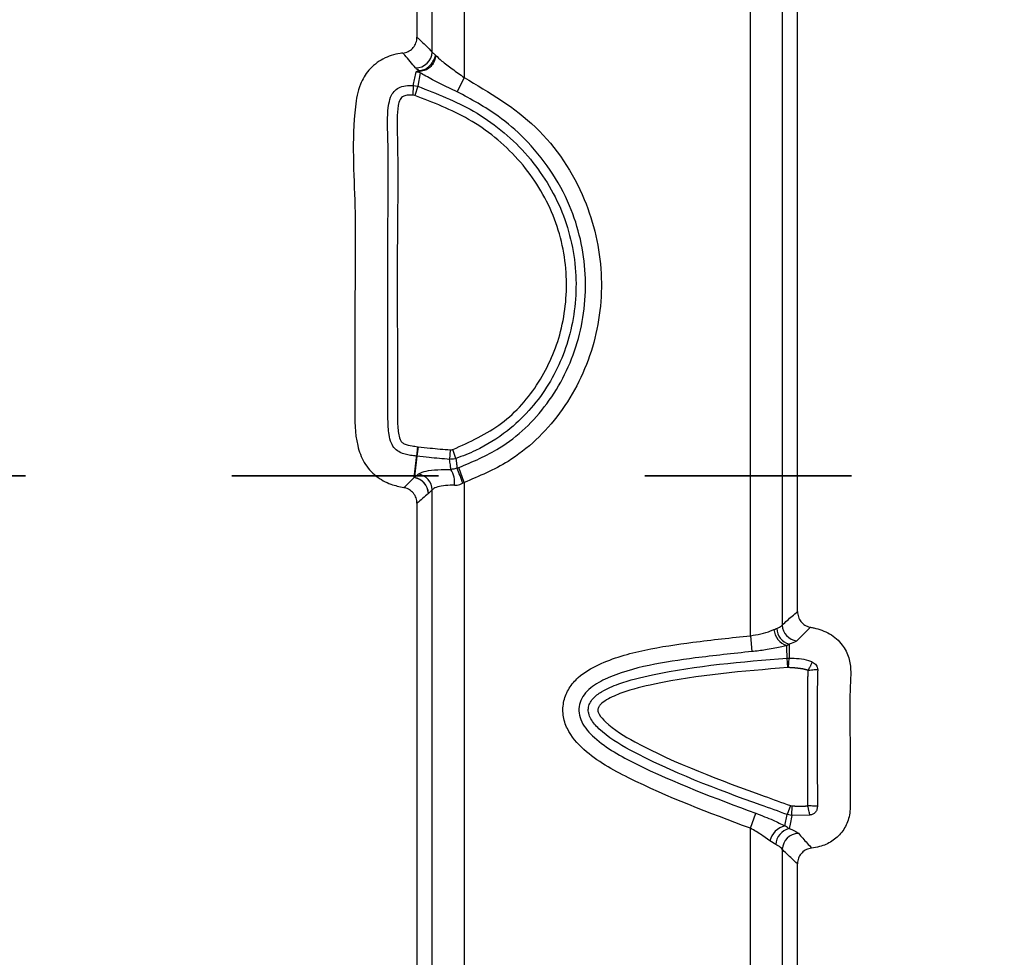
# Model space of a CAD drawing. Units: millimetres. Extents: x 75 to 2075, y 25 to 1460.
# Drawn here: x 428 to 458, y 763 to 792 of the extents above; entities that cross this region are included whole.
import ezdxf

# ---------------------------------------------------------------- set-up
doc = ezdxf.new("R2010")
doc.units = ezdxf.units.MM
doc.header["$LTSCALE"] = 5
doc.linetypes.add('SLD-Сплошная', pattern=[0])
doc.linetypes.add('SLD-Штрихпунктирная-с-двумя-точками', pattern=[12.7, 6.35, -1.27, 1.27, -1.27, 1.27, -1.27])

msp = doc.modelspace()

# ---------------------------------------------------------------- linework, layer by layer
at = {"color": 7, "linetype": 'SLD-Сплошная', "lineweight": 25}
for p, q in [((440.851, 791.217), (440.851, 801.331)), ((440.382, 800.983), (440.382, 791.673)), ((441.829, 801.018), (441.829, 790.437)), ((450.634, 773.272), (450.634, 798.303)), ((451.612, 798.063), (451.612, 773.6)), ((452.082, 774.013), (452.082, 797.647)), ((440.851, 791.217), (440.954, 791.119)), ((440.476, 790.582), (440.403, 790.165)), ((441.829, 790.437), (441.618, 789.996)), ((440.269, 790.188), (440.259, 789.895)), ((440.269, 790.188), (440.403, 790.165)), ((440.403, 790.165), (440.313, 789.886)), ((440.313, 789.886), (440.259, 789.895)), ((440.402, 779.084), (440.371, 778.792)), ((440.418, 779.082), (440.381, 778.791)), ((440.402, 779.084), (440.418, 779.082)), ((440.381, 778.791), (440.371, 778.792)), ((441.407, 778.987), (441.385, 778.694)), ((441.581, 778.719), (441.486, 778.997)), ((441.612, 778.423), (441.671, 778.443)), ((441.829, 777.98), (441.671, 778.443)), ((440.304, 778.133), (440.42, 778.239)), ((441.829, 777.98), (441.787, 777.959)), ((441.829, 777.98), (441.829, 760.896)), ((440.851, 777.753), (440.732, 777.648)), ((440.851, 761.224), (440.851, 777.753)), ((440.382, 777.344), (440.382, 761.627)), ((450.634, 773.272), (450.68, 772.785)), ((451.823, 772.879), (451.827, 772.585)), ((451.783, 772.292), (451.76, 772.585)), ((451.76, 772.585), (451.827, 772.585)), ((451.81, 772.292), (451.827, 772.585)), ((451.81, 772.292), (451.783, 772.292)), ((451.864, 768.051), (451.765, 767.775)), ((451.864, 768.051), (451.92, 768.04)), ((451.907, 767.747), (451.92, 768.04)), ((450.634, 767.353), (450.802, 767.813)), ((451.697, 767.423), (451.765, 767.775)), ((451.907, 767.747), (451.765, 767.775)), ((451.907, 767.747), (451.853, 767.478)), ((452.462, 767.757), (451.907, 767.747)), ((450.634, 759.893), (450.634, 767.353)), ((451.853, 767.478), (451.825, 767.341)), ((451.233, 766.962), (451.014, 767.122)), ((451.412, 766.853), (451.233, 766.962)), ((451.612, 766.708), (451.612, 760.035)), ((452.082, 760.435), (452.082, 766.256))]:
    msp.add_line(p, q, dxfattribs=at)
at = {"color": 7, "linetype": 'SLD-Штрихпунктирная-с-двумя-точками', "lineweight": 35}
msp.add_line((1253.841, 778.191), (137.247, 778.191), dxfattribs=at)
at = {"color": 7, "linetype": 'SLD-Сплошная', "lineweight": 25, "flags": 128}
for points in [[(440.295, 778.134), (440.336, 778.488), (440.366, 778.751), (440.371, 778.792)], [(440.381, 778.791), (440.317, 778.247), (440.304, 778.133)], [(451.822, 773.009), (451.823, 772.887), (451.823, 772.879)], [(451.76, 772.585), (451.758, 772.896), (451.757, 772.975)]]:
    msp.add_lwpolyline(points, dxfattribs=at)
at = {"color": 7, "linetype": 'SLD-Сплошная', "lineweight": 25}
for centre, radius, start, end in [((440.336, 791.245), 0.516, 270.0017, 356.9611), ((440.324, 790.094), 0.511, 72.7909, 85.9804), ((440.386, 790.492), 0.168, 53.556, 65.3532), ((440.24, 777.626), 0.511, 82.8181, 83.8574), ((440.218, 777.625), 0.515, 2.5056, 81.3752), ((440.218, 777.626), 0.514, 2.4495, 80.345), ((440.337, 777.731), 0.515, 2.4713, 80.7475), ((440.791, 777.986), 0.749, 353.2849, 32.2655), ((437.182, 776.494), 4.832, 17.6404, 23.525), ((452.126, 773.623), 0.515, 182.5707, 262.5365), ((451.899, 773.498), 0.542, 183.7871, 254.8125), ((451.971, 773.514), 0.527, 181.828, 253.573), ((451.827, 766.829), 0.608, 102.3408, 167.3686), ((451.947, 766.819), 0.536, 103.1385, 176.4151), ((452.127, 766.681), 0.515, 91.8709, 177.0875)]:
    msp.add_arc(centre, radius, start, end, dxfattribs=at)
for points, knots in [([(439.948, 791.187), (440.003, 791.199), (440.112, 791.222), (440.248, 791.322), (440.343, 791.458), (440.379, 791.582), (440.381, 791.655), (440.382, 791.673)], [0, 0, 0, 0, 0.232994, 0.466194, 0.69506, 0.922896, 1, 1, 1, 1]), ([(440.382, 791.673), (440.406, 791.651), (440.563, 791.51), (440.719, 791.351), (440.851, 791.217)], [0, 0, 0, 0, 0.157128, 1, 1, 1, 1]), ([(439.948, 791.187), (439.92, 791.183), (439.708, 791.156), (439.319, 791.033), (438.89, 790.69), (438.58, 790.175), (438.35, 788.749), (438.521, 786.473), (438.465, 783.809), (438.472, 781.747), (438.476, 780.318), (438.464, 779.311), (438.732, 778.582), (439.098, 778.165), (439.541, 777.922), (439.844, 777.855), (439.979, 777.825)], [0, 0, 0, 0, 0.0058268, 0.043061, 0.0804731, 0.114265, 0.1618485, 0.3679911, 0.5734718, 0.6994923, 0.7835616, 0.8628641, 0.9000959, 0.9375507, 0.9721643, 1, 1, 1, 1]), ([(440.336, 790.729), (440.227, 790.862), (440.099, 791.021), (439.969, 791.164), (439.948, 791.187)], [0, 0, 0, 0, 0.842793, 1, 1, 1, 1]), ([(440.456, 790.644), (440.505, 790.652), (440.603, 790.668), (440.742, 790.758), (440.856, 790.884), (440.921, 791.008), (440.947, 791.087), (440.953, 791.115), (440.954, 791.119)], [0, 0, 0, 0, 0.219468, 0.43866, 0.657867, 0.879433, 0.981521, 1, 1, 1, 1]), ([(440.954, 791.119), (440.954, 791.114), (440.952, 791.084), (440.939, 790.997), (440.889, 790.865), (440.78, 790.736), (440.639, 790.647), (440.537, 790.634), (440.486, 790.627)], [0, 0, 0, 0, 0.018472, 0.120478, 0.342269, 0.561512, 0.7806, 1, 1, 1, 1]), ([(440.954, 791.119), (441.015, 791.061), (441.15, 790.932), (441.463, 790.7), (441.707, 790.525), (441.829, 790.437)], [0, 0, 0, 0, 0.287829, 0.641774, 1, 1, 1, 1]), ([(440.269, 790.188), (440.272, 790.202), (440.303, 790.341), (440.333, 790.479), (440.36, 790.604)], [0, 0, 0, 0, 0.096587, 1, 1, 1, 1]), ([(440.369, 790.695), (440.369, 790.695), (440.356, 790.707), (440.346, 790.718), (440.336, 790.729)], [0, 0, 0, 0, 0.000387, 1, 1, 1, 1]), ([(440.36, 790.604), (440.361, 790.606), (440.361, 790.608), (440.363, 790.611), (440.363, 790.612), (440.363, 790.612)], [0, 0, 0, 0, 0.649164, 0.998458, 1, 1, 1, 1]), ([(440.363, 790.612), (440.363, 790.612), (440.367, 790.618), (440.378, 790.629), (440.411, 790.64), (440.442, 790.643), (440.456, 790.644)], [0, 0, 0, 0, 0.000282, 0.461492, 0.758896, 1, 1, 1, 1]), ([(440.456, 790.644), (440.447, 790.649), (440.414, 790.666), (440.386, 790.683), (440.369, 790.695), (440.369, 790.695)], [0, 0, 0, 0, 0.2639, 0.999747, 1, 1, 1, 1]), ([(440.486, 790.627), (440.483, 790.626), (440.476, 790.626), (440.467, 790.623), (440.458, 790.615), (440.462, 790.6), (440.471, 790.588), (440.476, 790.582)], [0, 0, 0, 0, 0.0675169, 0.1344413, 0.2660675, 0.6636863, 1, 1, 1, 1]), ([(441.618, 789.996), (441.443, 790.079), (441.091, 790.248), (440.703, 790.445), (440.532, 790.548), (440.476, 790.582)], [0, 0, 0, 0, 0.396571, 0.799521, 1, 1, 1, 1]), ([(441.829, 790.437), (442.606, 789.978), (444.16, 789.06), (445.622, 786.842), (446.174, 784.436), (445.905, 782.109), (444.891, 780.068), (443.424, 778.653), (442.292, 778.176), (441.829, 777.98)], [0, 0, 0, 0, 0.168546, 0.336881, 0.483336, 0.62664, 0.769461, 0.905677, 1, 1, 1, 1]), ([(440.371, 778.792), (440.308, 778.8), (440.136, 778.82), (439.898, 778.875), (439.692, 779.015), (439.571, 779.21), (439.52, 779.442), (439.494, 779.72), (439.485, 780.065), (439.485, 780.567), (439.484, 781.309), (439.486, 782.947), (439.472, 785.463), (439.517, 787.917), (439.46, 789.424), (439.573, 789.867), (439.701, 790.046), (439.875, 790.151), (440.073, 790.189), (440.209, 790.189), (440.269, 790.188)], [0, 0, 0, 0, 0.015317, 0.041956, 0.058085, 0.073966, 0.096156, 0.114785, 0.141425, 0.179518, 0.236044, 0.320768, 0.5753, 0.843247, 0.915166, 0.937628, 0.952043, 0.967066, 0.985473, 1, 1, 1, 1]), ([(440.403, 790.165), (440.99, 789.938), (442.213, 789.464), (443.777, 788.189), (444.896, 786.465), (445.364, 784.5), (445.186, 782.57), (444.451, 780.854), (443.37, 779.658), (442.345, 779.011), (441.783, 778.797), (441.581, 778.719)], [0, 0, 0, 0, 0.1233095, 0.2568808, 0.3890006, 0.5207983, 0.6463276, 0.7639314, 0.8818089, 0.9574368, 1, 1, 1, 1]), ([(441.671, 778.443), (442.097, 778.623), (443.139, 779.062), (444.492, 780.366), (445.427, 782.254), (445.675, 784.407), (445.168, 786.65), (444.062, 788.263), (442.792, 789.361), (442.049, 789.763), (441.618, 789.996)], [0, 0, 0, 0, 0.093599, 0.228593, 0.370783, 0.514005, 0.660429, 0.828995, 0.90084, 1, 1, 1, 1]), ([(440.259, 789.895), (440.211, 789.895), (440.115, 789.896), (439.993, 789.876), (439.903, 789.825), (439.838, 789.726), (439.756, 789.361), (439.81, 787.902), (439.766, 785.463), (439.779, 782.947), (439.778, 781.309), (439.778, 780.568), (439.778, 780.073), (439.787, 779.743), (439.809, 779.503), (439.842, 779.338), (439.908, 779.222), (440.035, 779.142), (440.206, 779.108), (440.345, 779.091), (440.402, 779.084)], [0, 0, 0, 0, 0.012468, 0.025006, 0.031796, 0.038611, 0.055148, 0.128074, 0.417082, 0.69143, 0.782751, 0.843674, 0.884322, 0.911781, 0.929638, 0.947018, 0.955241, 0.963531, 0.98503, 1, 1, 1, 1]), ([(441.486, 778.997), (442.007, 779.233), (443.049, 779.704), (444.198, 781.024), (444.898, 782.642), (445.066, 784.479), (444.621, 786.348), (443.554, 787.992), (442.055, 789.212), (440.88, 789.667), (440.313, 789.886)], [0, 0, 0, 0, 0.1170226, 0.2341134, 0.3513492, 0.4767844, 0.6085049, 0.7406657, 0.8749782, 1, 1, 1, 1]), ([(440.418, 779.082), (440.54, 779.068), (440.869, 779.029), (441.199, 779.003), (441.407, 778.987)], [0, 0, 0, 0, 0.369866, 1, 1, 1, 1]), ([(441.385, 778.694), (441.175, 778.711), (440.839, 778.737), (440.505, 778.776), (440.381, 778.791)], [0, 0, 0, 0, 0.627995, 1, 1, 1, 1]), ([(441.407, 778.987), (441.43, 778.987), (441.456, 778.987), (441.481, 778.996), (441.486, 778.997)], [0, 0, 0, 0, 0.830931, 1, 1, 1, 1]), ([(441.581, 778.719), (441.57, 778.716), (441.507, 778.696), (441.441, 778.695), (441.385, 778.694)], [0, 0, 0, 0, 0.168997, 1, 1, 1, 1]), ([(441.424, 778.386), (441.419, 778.432), (441.406, 778.535), (441.393, 778.638), (441.385, 778.694)], [0, 0, 0, 0, 0.449158, 1, 1, 1, 1]), ([(441.581, 778.719), (441.587, 778.662), (441.598, 778.564), (441.608, 778.465), (441.612, 778.423)], [0, 0, 0, 0, 0.577014, 1, 1, 1, 1]), ([(439.979, 777.825), (440.03, 777.874), (440.134, 777.975), (440.24, 778.081), (440.295, 778.134)], [0, 0, 0, 0, 0.4895664, 1, 1, 1, 1]), ([(440.42, 778.239), (440.468, 778.268), (440.566, 778.324), (440.901, 778.373), (441.216, 778.387), (441.399, 778.386), (441.424, 778.386)], [0, 0, 0, 0, 0.3189, 0.635794, 0.94852, 1, 1, 1, 1]), ([(441.612, 778.423), (441.568, 778.41), (441.516, 778.395), (441.455, 778.388), (441.436, 778.387), (441.424, 778.386)], [0, 0, 0, 0, 0.685662, 0.805887, 1, 1, 1, 1]), ([(441.535, 777.898), (441.518, 777.898), (441.394, 777.899), (441.181, 777.886), (440.951, 777.838), (440.884, 777.782), (440.851, 777.753)], [0, 0, 0, 0, 0.051099, 0.362877, 0.680084, 1, 1, 1, 1]), ([(441.535, 777.898), (441.55, 777.899), (441.619, 777.9), (441.706, 777.921), (441.771, 777.952), (441.787, 777.959)], [0, 0, 0, 0, 0.183282, 0.806456, 1, 1, 1, 1]), ([(440.382, 777.344), (440.376, 777.399), (440.366, 777.51), (440.281, 777.656), (440.157, 777.766), (440.047, 777.812), (439.987, 777.824), (439.979, 777.825)], [0, 0, 0, 0, 0.243226, 0.486644, 0.726084, 0.965004, 1, 1, 1, 1]), ([(440.732, 777.648), (440.672, 777.595), (440.556, 777.491), (440.439, 777.392), (440.382, 777.344)], [0, 0, 0, 0, 0.5103234, 1, 1, 1, 1]), ([(451.612, 773.6), (451.714, 773.693), (451.87, 773.835), (452.027, 773.967), (452.082, 774.013)], [0, 0, 0, 0, 0.648996, 1, 1, 1, 1]), ([(452.082, 774.013), (452.087, 773.958), (452.098, 773.847), (452.182, 773.701), (452.306, 773.591), (452.415, 773.545), (452.476, 773.534), (452.483, 773.532)], [0, 0, 0, 0, 0.243529, 0.487249, 0.726999, 0.966244, 1, 1, 1, 1]), ([(451.444, 773.497), (451.503, 773.523), (451.575, 773.554), (451.606, 773.593), (451.612, 773.6)], [0, 0, 0, 0, 0.812889, 1, 1, 1, 1]), ([(450.634, 773.272), (450.742, 773.29), (450.967, 773.327), (451.209, 773.4), (451.325, 773.448), (451.358, 773.463)], [0, 0, 0, 0, 0.395204, 0.82442, 1, 1, 1, 1]), ([(451.358, 773.463), (451.381, 773.472), (451.411, 773.485), (451.438, 773.495), (451.444, 773.497)], [0, 0, 0, 0, 0.76179, 1, 1, 1, 1]), ([(452.483, 773.532), (452.428, 773.478), (452.29, 773.342), (452.146, 773.199), (452.06, 773.113)], [0, 0, 0, 0, 0.400812, 1, 1, 1, 1]), ([(452.483, 773.532), (452.518, 773.525), (452.721, 773.486), (453.086, 773.357), (453.467, 773.026), (453.681, 772.605), (453.733, 772.151), (453.665, 771.205), (453.709, 770.074), (453.705, 768.945), (453.699, 768.381), (453.71, 768.058), (453.696, 767.822), (453.629, 767.535), (453.462, 767.217), (453.151, 766.934), (452.817, 766.788), (452.599, 766.755), (452.515, 766.742)], [0, 0, 0, 0, 0.013151, 0.076847, 0.141152, 0.195612, 0.24846, 0.308419, 0.5481, 0.66794, 0.72786, 0.757822, 0.787844, 0.815267, 0.86703, 0.918192, 0.968817, 1, 1, 1, 1]), ([(450.634, 767.353), (449.367, 767.826), (447.593, 768.487), (445.681, 769.542), (445.026, 770.28), (444.854, 770.83), (444.876, 771.27), (445.046, 771.672), (445.397, 772.077), (446.178, 772.524), (447.384, 772.862), (448.958, 773.094), (450.045, 773.209), (450.634, 773.272)], [0, 0, 0, 0, 0.295556, 0.413614, 0.473273, 0.505128, 0.537095, 0.567415, 0.598727, 0.652477, 0.761134, 0.870582, 1, 1, 1, 1]), ([(451.757, 772.975), (451.774, 772.984), (451.797, 772.996), (451.817, 773.006), (451.822, 773.009)], [0, 0, 0, 0, 0.754897, 1, 1, 1, 1]), ([(452.06, 773.113), (452.052, 773.106), (452.008, 773.067), (451.905, 773.035), (451.822, 773.009)], [0, 0, 0, 0, 0.1873, 1, 1, 1, 1]), ([(450.68, 772.785), (450.098, 772.723), (449.042, 772.61), (447.521, 772.391), (446.409, 772.083), (445.727, 771.705), (445.472, 771.416), (445.363, 771.162), (445.35, 770.888), (445.472, 770.509), (446.032, 769.904), (447.835, 768.919), (449.552, 768.279), (450.802, 767.813)], [0, 0, 0, 0, 0.141381, 0.256646, 0.371035, 0.418598, 0.442121, 0.462891, 0.484302, 0.506907, 0.557312, 0.677881, 1, 1, 1, 1]), ([(451.757, 772.975), (451.707, 772.961), (451.535, 772.912), (451.189, 772.844), (450.858, 772.802), (450.697, 772.786), (450.68, 772.785)], [0, 0, 0, 0, 0.174511, 0.602715, 0.956717, 1, 1, 1, 1]), ([(451.765, 767.775), (451.497, 767.871), (449.86, 768.459), (447.859, 769.196), (446.143, 770.208), (445.749, 770.647), (445.655, 770.874), (445.643, 771.041), (445.688, 771.197), (445.818, 771.384), (446.117, 771.605), (446.735, 771.864), (448.625, 772.329), (450.372, 772.471), (451.76, 772.585)], [0, 0, 0, 0, 0.062832, 0.383577, 0.469216, 0.497726, 0.511513, 0.522631, 0.534039, 0.546445, 0.572256, 0.614636, 0.693514, 1, 1, 1, 1]), ([(451.827, 772.585), (452.031, 772.579), (452.278, 772.571), (452.505, 772.479), (452.545, 772.462)], [0, 0, 0, 0, 0.822237, 1, 1, 1, 1]), ([(452.411, 772.201), (452.426, 772.232), (452.457, 772.292), (452.499, 772.372), (452.531, 772.435), (452.54, 772.453), (452.545, 772.462)], [0, 0, 0, 0, 0.2499432, 0.5001244, 0.750222, 1, 1, 1, 1]), ([(452.545, 772.462), (452.566, 772.45), (452.608, 772.425), (452.659, 772.369), (452.691, 772.301), (452.699, 772.253), (452.703, 772.228)], [0, 0, 0, 0, 0.249078, 0.499832, 0.750388, 1, 1, 1, 1]), ([(451.783, 772.292), (450.407, 772.18), (448.687, 772.04), (446.841, 771.588), (446.281, 771.355), (446.042, 771.186), (445.961, 771.075), (445.94, 771.009), (445.947, 770.935), (446.011, 770.793), (446.354, 770.423), (448.011, 769.453), (449.973, 768.73), (451.596, 768.147), (451.864, 768.051)], [0, 0, 0, 0, 0.322537, 0.403208, 0.443618, 0.463915, 0.470754, 0.475299, 0.479853, 0.487851, 0.511178, 0.596208, 0.933445, 1, 1, 1, 1]), ([(452.411, 772.201), (452.409, 772.202), (452.406, 772.204), (452.4, 772.207), (452.394, 772.21), (452.387, 772.212), (452.38, 772.215), (452.374, 772.217), (452.367, 772.219), (452.36, 772.222), (452.354, 772.224), (452.347, 772.226), (452.338, 772.228), (452.329, 772.231), (452.317, 772.233), (452.308, 772.236), (452.297, 772.238), (452.285, 772.241), (452.272, 772.243), (452.258, 772.246), (452.244, 772.249), (452.23, 772.251), (452.216, 772.253), (452.202, 772.255), (452.188, 772.257), (452.174, 772.259), (452.156, 772.262), (452.137, 772.264), (452.118, 772.267), (452.107, 772.268), (452.097, 772.269), (452.09, 772.27), (452.081, 772.271), (452.072, 772.272), (452.06, 772.273), (452.051, 772.274), (452.041, 772.275), (452.032, 772.276), (452.023, 772.277), (452.011, 772.278), (452.002, 772.279), (451.99, 772.28), (451.98, 772.28), (451.969, 772.281), (451.957, 772.282), (451.945, 772.283), (451.934, 772.284), (451.924, 772.285), (451.913, 772.286), (451.901, 772.286), (451.889, 772.287), (451.877, 772.288), (451.866, 772.289), (451.852, 772.29), (451.84, 772.291), (451.828, 772.291), (451.819, 772.292), (451.812, 772.292), (451.81, 772.292)], [0, 0, 0, 0, 0.008068, 0.019604, 0.031139, 0.042674, 0.054209, 0.065743, 0.077278, 0.088812, 0.100346, 0.11188, 0.123414, 0.146483, 0.158017, 0.181086, 0.19262, 0.215688, 0.238756, 0.261825, 0.284893, 0.307961, 0.331029, 0.354097, 0.377165, 0.400233, 0.423301, 0.469438, 0.492506, 0.515574, 0.527107, 0.538641, 0.550175, 0.573243, 0.584777, 0.607845, 0.619379, 0.630913, 0.653981, 0.665515, 0.688583, 0.700117, 0.723185, 0.734719, 0.757787, 0.780855, 0.792389, 0.815457, 0.826991, 0.850059, 0.873126, 0.88466, 0.907728, 0.930796, 0.953864, 0.965398, 0.988466, 1, 1, 1, 1]), ([(452.4, 768.044), (452.4, 768.045), (452.4, 768.05), (452.401, 768.061), (452.401, 768.073), (452.401, 768.082), (452.401, 768.09), (452.401, 768.097), (452.401, 768.104), (452.401, 768.114), (452.4, 768.123), (452.4, 768.135), (452.4, 768.145), (452.4, 768.157), (452.4, 768.167), (452.399, 768.179), (452.399, 768.188), (452.399, 768.2), (452.399, 768.213), (452.398, 768.225), (452.398, 768.237), (452.398, 768.249), (452.398, 768.263), (452.398, 768.278), (452.398, 768.292), (452.398, 768.304), (452.398, 768.316), (452.398, 768.328), (452.398, 768.343), (452.398, 768.355), (452.398, 768.367), (452.398, 768.379), (452.398, 768.393), (452.398, 768.408), (452.398, 768.42), (452.398, 768.432), (452.398, 768.444), (452.398, 768.458), (452.398, 768.47), (452.398, 768.483), (452.398, 768.495), (452.398, 768.509), (452.398, 768.521), (452.398, 768.533), (452.398, 768.545), (452.398, 768.56), (452.398, 768.572), (452.398, 768.584), (452.398, 768.596), (452.398, 768.61), (452.398, 768.625), (452.398, 768.639), (452.398, 768.659), (452.398, 768.678), (452.398, 768.702), (452.398, 768.726), (452.398, 768.75), (452.398, 768.774), (452.398, 768.798), (452.398, 768.822), (452.398, 768.847), (452.398, 768.871), (452.398, 768.9), (452.398, 768.924), (452.398, 768.948), (452.398, 768.972), (452.398, 768.996), (452.398, 769.02), (452.398, 769.044), (452.398, 769.068), (452.398, 769.093), (452.398, 769.117), (452.398, 769.141), (452.398, 769.165), (452.398, 769.189), (452.398, 769.213), (452.398, 769.237), (452.398, 769.261), (452.398, 769.285), (452.398, 769.309), (452.398, 769.329), (452.398, 769.353), (452.398, 769.377), (452.398, 769.401), (452.398, 769.425), (452.398, 769.449), (452.398, 769.473), (452.398, 769.498), (452.398, 769.517), (452.398, 769.541), (452.398, 769.565), (452.398, 769.589), (452.398, 769.613), (452.398, 769.637), (452.398, 769.661), (452.398, 769.686), (452.398, 769.705), (452.398, 769.729), (452.398, 769.753), (452.398, 769.777), (452.398, 769.801), (452.398, 769.821), (452.398, 769.845), (452.398, 769.869), (452.398, 769.893), (452.398, 769.917), (452.398, 769.936), (452.398, 769.96), (452.398, 769.985), (452.398, 770.009), (452.398, 770.033), (452.398, 770.052), (452.398, 770.076), (452.398, 770.1), (452.398, 770.124), (452.398, 770.148), (452.398, 770.168), (452.398, 770.192), (452.398, 770.216), (452.398, 770.24), (452.398, 770.264), (452.398, 770.283), (452.398, 770.308), (452.398, 770.332), (452.398, 770.356), (452.398, 770.38), (452.398, 770.399), (452.398, 770.423), (452.398, 770.447), (452.398, 770.472), (452.398, 770.496), (452.398, 770.515), (452.398, 770.539), (452.398, 770.563), (452.398, 770.587), (452.398, 770.611), (452.398, 770.631), (452.398, 770.655), (452.398, 770.679), (452.398, 770.703), (452.398, 770.727), (452.398, 770.746), (452.398, 770.77), (452.398, 770.795), (452.398, 770.819), (452.398, 770.843), (452.398, 770.862), (452.398, 770.886), (452.398, 770.91), (452.398, 770.934), (452.398, 770.959), (452.398, 770.983), (452.398, 771.007), (452.398, 771.031), (452.398, 771.055), (452.398, 771.079), (452.398, 771.103), (452.398, 771.122), (452.398, 771.147), (452.398, 771.171), (452.398, 771.195), (452.398, 771.219), (452.398, 771.243), (452.398, 771.267), (452.398, 771.291), (452.398, 771.315), (452.398, 771.339), (452.398, 771.364), (452.398, 771.388), (452.398, 771.412), (452.398, 771.436), (452.398, 771.46), (452.398, 771.484), (452.398, 771.508), (452.398, 771.532), (452.398, 771.561), (452.398, 771.585), (452.398, 771.609), (452.398, 771.634), (452.398, 771.658), (452.398, 771.677), (452.398, 771.691), (452.398, 771.703), (452.398, 771.716), (452.398, 771.728), (452.398, 771.742), (452.398, 771.754), (452.398, 771.766), (452.398, 771.778), (452.398, 771.793), (452.398, 771.805), (452.398, 771.817), (452.398, 771.829), (452.398, 771.843), (452.398, 771.858), (452.398, 771.872), (452.399, 771.887), (452.399, 771.899), (452.4, 771.911), (452.4, 771.923), (452.401, 771.937), (452.401, 771.949), (452.402, 771.961), (452.403, 771.973), (452.403, 771.985), (452.404, 771.997), (452.405, 772.007), (452.406, 772.019), (452.406, 772.029), (452.407, 772.041), (452.408, 772.05), (452.408, 772.06), (452.409, 772.07), (452.41, 772.082), (452.41, 772.096), (452.411, 772.111), (452.412, 772.125), (452.412, 772.139), (452.413, 772.154), (452.413, 772.166), (452.412, 772.178), (452.412, 772.188), (452.411, 772.196), (452.411, 772.2), (452.411, 772.201)], [0, 0, 0, 0, 0.000541, 0.00402, 0.007499, 0.009239, 0.010978, 0.012718, 0.014457, 0.016196, 0.019675, 0.021415, 0.024894, 0.026633, 0.030112, 0.031852, 0.035331, 0.03707, 0.040549, 0.044028, 0.045768, 0.049247, 0.052726, 0.056205, 0.059684, 0.063163, 0.064902, 0.068381, 0.07186, 0.075339, 0.077079, 0.080557, 0.084036, 0.087515, 0.090994, 0.092734, 0.096213, 0.099692, 0.103171, 0.10491, 0.108389, 0.111868, 0.115347, 0.117087, 0.120566, 0.124045, 0.127524, 0.129263, 0.132742, 0.136221, 0.1397, 0.143179, 0.146658, 0.153616, 0.157095, 0.164053, 0.171011, 0.17449, 0.181448, 0.188406, 0.191885, 0.198842, 0.2058, 0.212758, 0.216237, 0.223195, 0.230153, 0.233632, 0.24059, 0.247548, 0.251027, 0.257985, 0.264943, 0.268422, 0.27538, 0.282338, 0.285817, 0.292775, 0.299733, 0.303212, 0.31017, 0.313648, 0.320606, 0.327564, 0.331043, 0.338001, 0.344959, 0.348438, 0.355396, 0.358875, 0.365833, 0.372791, 0.37627, 0.383228, 0.390186, 0.393665, 0.400623, 0.404102, 0.41106, 0.418018, 0.421497, 0.428455, 0.431933, 0.438891, 0.445849, 0.449328, 0.456286, 0.459765, 0.466723, 0.473681, 0.47716, 0.484118, 0.487597, 0.494555, 0.501513, 0.504992, 0.51195, 0.515429, 0.522387, 0.529345, 0.532824, 0.539782, 0.543261, 0.550218, 0.557176, 0.560655, 0.567613, 0.571092, 0.57805, 0.585008, 0.588487, 0.595445, 0.598924, 0.605882, 0.61284, 0.616319, 0.623277, 0.626756, 0.633714, 0.640672, 0.644151, 0.651109, 0.654588, 0.661546, 0.668503, 0.671982, 0.67894, 0.682419, 0.689377, 0.696335, 0.699814, 0.706772, 0.71373, 0.717209, 0.724167, 0.731125, 0.734604, 0.741562, 0.745041, 0.751999, 0.758957, 0.762436, 0.769394, 0.776352, 0.779831, 0.786788, 0.793746, 0.797225, 0.804183, 0.811141, 0.81462, 0.821578, 0.828536, 0.832015, 0.838973, 0.845931, 0.852889, 0.856368, 0.863326, 0.870284, 0.873763, 0.877242, 0.880721, 0.88246, 0.885939, 0.889418, 0.892897, 0.894637, 0.898115, 0.901594, 0.905073, 0.906813, 0.910292, 0.913771, 0.91725, 0.920729, 0.924208, 0.927687, 0.929426, 0.932905, 0.936384, 0.939863, 0.941603, 0.945082, 0.948561, 0.9503, 0.953779, 0.955519, 0.958998, 0.960737, 0.964216, 0.965956, 0.967695, 0.971174, 0.974653, 0.978132, 0.981611, 0.98509, 0.988569, 0.992048, 0.993788, 0.997268, 0.999008, 1, 1, 1, 1]), ([(452.703, 772.228), (452.693, 772.227), (452.672, 772.225), (452.602, 772.219), (452.512, 772.211), (452.445, 772.205), (452.411, 772.201)], [0, 0, 0, 0, 0.2497787, 0.4998776, 0.7500569, 1, 1, 1, 1]), ([(452.703, 772.228), (452.699, 772.027), (452.676, 771.025), (452.692, 769.625), (452.693, 768.426), (452.693, 768.027)], [0, 0, 0, 0, 0.143948, 0.715182, 1, 1, 1, 1]), ([(451.92, 768.04), (451.921, 768.04), (451.925, 768.04), (451.934, 768.039), (451.948, 768.039), (451.959, 768.038), (451.97, 768.038), (451.981, 768.037), (451.995, 768.037), (452.006, 768.036), (452.017, 768.036), (452.029, 768.036), (452.04, 768.035), (452.051, 768.035), (452.06, 768.035), (452.072, 768.034), (452.081, 768.034), (452.092, 768.034), (452.101, 768.033), (452.112, 768.033), (452.121, 768.033), (452.132, 768.033), (452.144, 768.033), (452.157, 768.032), (452.171, 768.032), (452.189, 768.032), (452.207, 768.032), (452.225, 768.032), (452.238, 768.033), (452.252, 768.033), (452.265, 768.033), (452.279, 768.033), (452.292, 768.034), (452.306, 768.035), (452.319, 768.035), (452.333, 768.036), (452.344, 768.037), (452.355, 768.038), (452.364, 768.039), (452.376, 768.04), (452.384, 768.041), (452.393, 768.043), (452.398, 768.044), (452.4, 768.044)], [0, 0, 0, 0, 0.000357, 0.028514, 0.056671, 0.084828, 0.098906, 0.127063, 0.15522, 0.183377, 0.197456, 0.225613, 0.253769, 0.267848, 0.296005, 0.310083, 0.33824, 0.352319, 0.380476, 0.394554, 0.422711, 0.43679, 0.464947, 0.493104, 0.521261, 0.549418, 0.605732, 0.633889, 0.662046, 0.690203, 0.71836, 0.746518, 0.774675, 0.802832, 0.830989, 0.859147, 0.887304, 0.901383, 0.929541, 0.94362, 0.971779, 0.985857, 1, 1, 1, 1]), ([(452.693, 768.027), (452.683, 768.028), (452.662, 768.029), (452.592, 768.033), (452.502, 768.038), (452.434, 768.042), (452.4, 768.044)], [0, 0, 0, 0, 0.249778, 0.499874, 0.750057, 1, 1, 1, 1]), ([(452.462, 767.757), (452.46, 767.767), (452.456, 767.788), (452.441, 767.856), (452.422, 767.944), (452.407, 768.011), (452.4, 768.044)], [0, 0, 0, 0, 0.249779, 0.499879, 0.750058, 1, 1, 1, 1]), ([(452.693, 768.027), (452.69, 767.995), (452.687, 767.947), (452.664, 767.885), (452.636, 767.842), (452.598, 767.808), (452.541, 767.776), (452.494, 767.764), (452.462, 767.757)], [0, 0, 0, 0, 0.243458, 0.369712, 0.500757, 0.630795, 0.756924, 1, 1, 1, 1]), ([(450.802, 767.813), (450.984, 767.743), (451.309, 767.618), (451.578, 767.483), (451.697, 767.423)], [0, 0, 0, 0, 0.559775, 1, 1, 1, 1]), ([(451.014, 767.122), (451.006, 767.128), (450.887, 767.208), (450.756, 767.283), (450.634, 767.353)], [0, 0, 0, 0, 0.073973, 1, 1, 1, 1]), ([(451.825, 767.341), (451.79, 767.362), (451.751, 767.385), (451.701, 767.42), (451.697, 767.423)], [0, 0, 0, 0, 0.914769, 1, 1, 1, 1]), ([(451.825, 767.341), (451.862, 767.329), (452, 767.282), (452.064, 767.233), (452.11, 767.197)], [0, 0, 0, 0, 0.26732, 1, 1, 1, 1]), ([(452.11, 767.197), (452.201, 767.095), (452.341, 766.938), (452.47, 766.793), (452.515, 766.742)], [0, 0, 0, 0, 0.648224, 1, 1, 1, 1]), ([(451.612, 766.708), (451.578, 766.744), (451.532, 766.794), (451.438, 766.84), (451.412, 766.853)], [0, 0, 0, 0, 0.73255, 1, 1, 1, 1]), ([(452.082, 766.256), (452.012, 766.319), (451.856, 766.462), (451.699, 766.62), (451.612, 766.708)], [0, 0, 0, 0, 0.442233, 1, 1, 1, 1]), ([(452.515, 766.742), (452.461, 766.731), (452.352, 766.707), (452.215, 766.607), (452.121, 766.471), (452.085, 766.347), (452.082, 766.274), (452.082, 766.256)], [0, 0, 0, 0, 0.232845, 0.465896, 0.694606, 0.922278, 1, 1, 1, 1])]:
    msp.add_open_spline(points, degree=3, knots=knots, dxfattribs=at)

doc.saveas('drawing.dxf')
